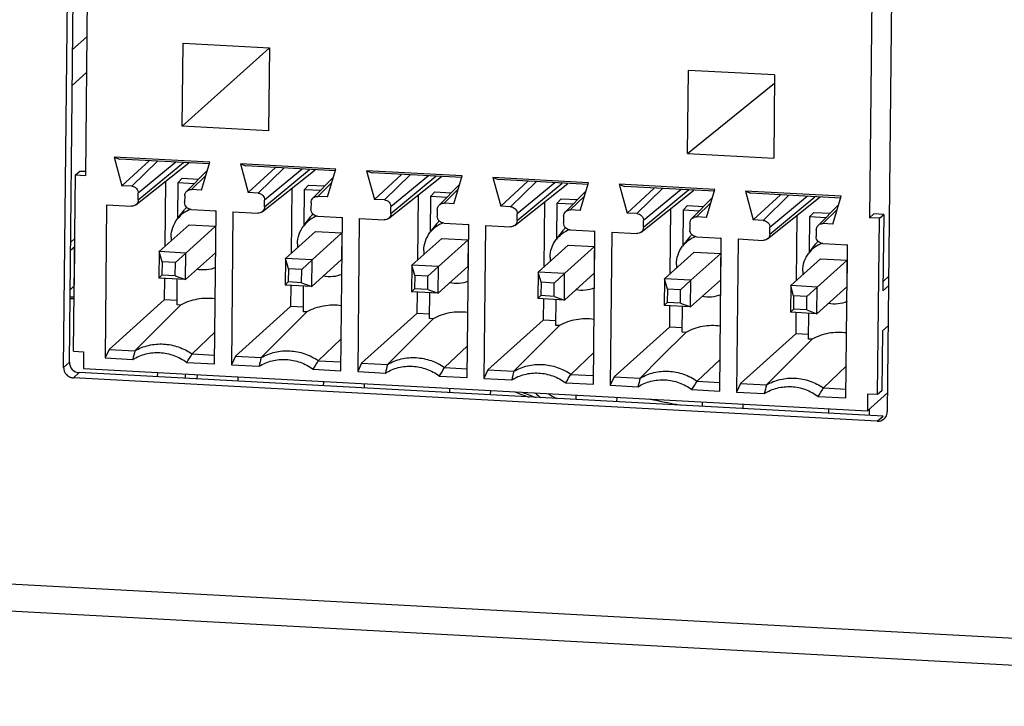
# Model space of a CAD drawing. Units: millimetres. Extents: x 103 to 1759, y -7 to 1143.
# Drawn here: x 1471 to 1500, y 134 to 155 of the extents above; entities that cross this region are included whole.
import ezdxf

# ---------------------------------------------------------------- set-up
doc = ezdxf.new("R2010")
doc.units = ezdxf.units.MM

msp = doc.modelspace()

# ---------------------------------------------------------------- linework, layer by layer
at = {"linetype": 'Continuous'}
for p, q in [((1472.231, 144.553), (1472.463, 166.795)), ((1472.059, 144.399), (1472.291, 166.641)), ((1496.56, 165.332), (1496.327, 143.09)), ((1472.806, 159.79), (1472.704, 150.05)), ((1495.902, 158.544), (1495.801, 148.804)), ((1522.004, 135.234), (1165.668, 154.458)), ((1472.747, 154.136), (1472.327, 153.759)), ((1475.558, 151.501), (1475.583, 153.95)), ((1478.122, 153.802), (1475.558, 151.501)), ((1475.583, 153.95), (1478.123, 153.813)), ((1478.123, 153.813), (1478.097, 151.364)), ((1522.375, 134.417), (1165.219, 153.685)), ((1472.736, 153.081), (1472.316, 152.704)), ((1490.441, 150.698), (1490.467, 153.147)), ((1493.006, 153.01), (1490.467, 153.147)), ((1493.006, 153.01), (1492.98, 150.561)), ((1490.441, 150.698), (1493.003, 152.769)), ((1478.097, 151.364), (1475.558, 151.501)), ((1476.365, 150.441), (1473.547, 150.593)), ((1473.547, 150.593), (1473.706, 150.531)), ((1473.547, 150.593), (1473.776, 149.748)), ((1490.441, 150.698), (1492.98, 150.561)), ((1476.35, 150.389), (1473.706, 150.531)), ((1474.578, 150.484), (1473.776, 149.748)), ((1474.069, 149.732), (1474.826, 150.471)), ((1474.19, 149.184), (1475.749, 150.421)), ((1474.26, 149.329), (1475.59, 150.43)), ((1475.369, 150.441), (1474.262, 149.525)), ((1476.12, 149.621), (1476.365, 150.441)), ((1480.086, 150.24), (1477.268, 150.392)), ((1477.268, 150.392), (1477.427, 150.33)), ((1477.268, 150.392), (1477.497, 149.547)), ((1480.071, 150.188), (1477.427, 150.33)), ((1478.299, 150.283), (1477.497, 149.547)), ((1477.79, 149.531), (1478.547, 150.27)), ((1472.357, 144.873), (1472.411, 150.066)), ((1472.411, 150.066), (1472.54, 150.182)), ((1472.411, 150.066), (1472.704, 150.05)), ((1472.54, 150.182), (1472.705, 150.173)), ((1475.441, 149.842), (1475.559, 149.969)), ((1475.559, 149.969), (1476.039, 149.943)), ((1475.683, 149.582), (1476.293, 150.2)), ((1476.248, 150.048), (1475.827, 149.637)), ((1477.911, 148.983), (1479.469, 150.22)), ((1477.981, 149.129), (1479.31, 150.229)), ((1479.09, 150.241), (1477.983, 149.325)), ((1479.404, 149.381), (1480.014, 150)), ((1479.84, 149.42), (1480.086, 150.24)), ((1483.807, 150.04), (1480.989, 150.192)), ((1480.989, 150.192), (1481.148, 150.13)), ((1480.989, 150.192), (1481.217, 149.346)), ((1483.791, 149.987), (1481.148, 150.13)), ((1482.02, 150.083), (1481.217, 149.346)), ((1481.51, 149.33), (1482.267, 150.069)), ((1481.631, 148.782), (1483.19, 150.02)), ((1481.702, 148.928), (1483.031, 150.028)), ((1482.811, 150.04), (1481.704, 149.124)), ((1483.561, 149.22), (1483.807, 150.04)), ((1487.528, 149.839), (1484.71, 149.991)), ((1484.71, 149.991), (1484.869, 149.929)), ((1484.71, 149.991), (1484.938, 149.145)), ((1474.069, 149.732), (1473.776, 149.748)), ((1475.061, 149.876), (1475.041, 147.956)), ((1475.43, 148.791), (1475.441, 149.842)), ((1475.441, 149.842), (1475.915, 149.817)), ((1478.782, 149.675), (1478.762, 147.755)), ((1479.161, 149.642), (1479.28, 149.768)), ((1479.28, 149.768), (1479.76, 149.742)), ((1479.968, 149.847), (1479.547, 149.436)), ((1483.125, 149.181), (1483.735, 149.799)), ((1487.512, 149.786), (1484.869, 149.929)), ((1485.741, 149.882), (1484.938, 149.145)), ((1485.231, 149.13), (1485.988, 149.869)), ((1485.352, 148.582), (1486.911, 149.819)), ((1485.422, 148.727), (1486.752, 149.827)), ((1486.532, 149.839), (1485.424, 148.923)), ((1487.282, 149.019), (1487.528, 149.839)), ((1491.249, 149.638), (1488.431, 149.79)), ((1488.431, 149.79), (1488.59, 149.728)), ((1488.431, 149.79), (1488.659, 148.945)), ((1491.233, 149.586), (1488.59, 149.728)), ((1489.461, 149.681), (1488.659, 148.945)), ((1474.26, 149.329), (1474.262, 149.525)), ((1475.629, 149.452), (1475.627, 149.256)), ((1476.12, 149.621), (1475.827, 149.637)), ((1477.79, 149.531), (1477.497, 149.547)), ((1479.15, 148.591), (1479.161, 149.642)), ((1479.161, 149.642), (1479.635, 149.616)), ((1479.84, 149.42), (1479.547, 149.436)), ((1482.503, 149.474), (1482.483, 147.555)), ((1482.871, 148.39), (1482.882, 149.441)), ((1482.882, 149.441), (1483.001, 149.567)), ((1482.882, 149.441), (1483.356, 149.415)), ((1483.001, 149.567), (1483.481, 149.542)), ((1483.689, 149.646), (1483.268, 149.235)), ((1486.845, 148.98), (1487.456, 149.598)), ((1487.41, 149.446), (1486.989, 149.035)), ((1488.952, 148.929), (1489.709, 149.668)), ((1489.073, 148.381), (1490.632, 149.618)), ((1489.143, 148.526), (1490.473, 149.627)), ((1490.253, 149.639), (1489.145, 148.722)), ((1490.566, 148.779), (1491.177, 149.398)), ((1491.003, 148.818), (1491.249, 149.638)), ((1494.97, 149.437), (1492.151, 149.59)), ((1492.151, 149.59), (1492.31, 149.528)), ((1492.151, 149.59), (1492.38, 148.744)), ((1494.954, 149.385), (1492.31, 149.528)), ((1493.182, 149.48), (1492.38, 148.744)), ((1492.673, 148.728), (1493.43, 149.467)), ((1492.794, 148.18), (1494.353, 149.417)), ((1492.864, 148.326), (1494.194, 149.426)), ((1493.973, 149.438), (1492.866, 148.522)), ((1494.724, 148.617), (1494.97, 149.437)), ((1473.33, 149.183), (1473.283, 144.676)), ((1473.33, 149.183), (1474.063, 149.144)), ((1477.981, 149.129), (1477.983, 149.325)), ((1479.35, 149.251), (1479.348, 149.055)), ((1481.51, 149.33), (1481.217, 149.346)), ((1481.702, 148.928), (1481.704, 149.124)), ((1483.561, 149.22), (1483.268, 149.235)), ((1485.231, 149.13), (1484.938, 149.145)), ((1486.224, 149.273), (1486.204, 147.354)), ((1486.592, 148.189), (1486.603, 149.24)), ((1486.603, 149.24), (1486.722, 149.367)), ((1486.603, 149.24), (1487.077, 149.215)), ((1486.722, 149.367), (1487.202, 149.341)), ((1490.324, 149.04), (1490.443, 149.166)), ((1490.443, 149.166), (1490.923, 149.14)), ((1491.131, 149.245), (1490.71, 148.834)), ((1494.287, 148.578), (1494.897, 149.197)), ((1475.43, 148.791), (1475.621, 149.04)), ((1475.82, 149.049), (1476.553, 149.01)), ((1476.506, 144.502), (1476.553, 149.01)), ((1477.051, 148.983), (1477.004, 144.475)), ((1477.051, 148.983), (1477.783, 148.943)), ((1479.15, 148.591), (1479.342, 148.839)), ((1479.541, 148.848), (1480.274, 148.809)), ((1480.227, 144.302), (1480.274, 148.809)), ((1483.071, 149.05), (1483.069, 148.854)), ((1485.422, 148.727), (1485.424, 148.923)), ((1486.792, 148.849), (1486.79, 148.653)), ((1487.282, 149.019), (1486.989, 149.035)), ((1488.952, 148.929), (1488.659, 148.945)), ((1489.945, 149.073), (1489.925, 147.153)), ((1490.313, 147.988), (1490.324, 149.04)), ((1490.324, 149.04), (1490.798, 149.014)), ((1491.003, 148.818), (1490.71, 148.834)), ((1493.666, 148.872), (1493.645, 146.952)), ((1494.034, 147.788), (1494.045, 148.839)), ((1494.045, 148.839), (1494.164, 148.965)), ((1494.045, 148.839), (1494.519, 148.813)), ((1494.164, 148.965), (1494.643, 148.939)), ((1494.852, 149.044), (1494.431, 148.633)), ((1495.929, 148.92), (1495.801, 148.804)), ((1496.094, 148.789), (1495.801, 148.804)), ((1496.222, 148.904), (1495.929, 148.92)), ((1496.094, 148.789), (1496.222, 148.904)), ((1496.222, 148.904), (1496.199, 146.651)), ((1475.758, 148.6), (1474.878, 147.809)), ((1476.54, 148.558), (1475.659, 147.767)), ((1475.758, 148.6), (1476.54, 148.558)), ((1476.54, 148.558), (1476.532, 147.774)), ((1480.772, 148.782), (1480.725, 144.275)), ((1480.772, 148.782), (1481.504, 148.742)), ((1482.871, 148.39), (1483.063, 148.638)), ((1483.262, 148.648), (1483.995, 148.608)), ((1483.947, 144.101), (1483.995, 148.608)), ((1484.493, 148.581), (1484.446, 144.074)), ((1484.493, 148.581), (1485.225, 148.542)), ((1489.143, 148.526), (1489.145, 148.722)), ((1490.513, 148.649), (1490.511, 148.453)), ((1492.673, 148.728), (1492.38, 148.744)), ((1492.864, 148.326), (1492.866, 148.522)), ((1494.724, 148.617), (1494.431, 148.633)), ((1496.039, 143.596), (1496.094, 148.789)), ((1479.479, 148.399), (1478.599, 147.609)), ((1480.261, 148.357), (1479.38, 147.566)), ((1479.479, 148.399), (1480.261, 148.357)), ((1480.261, 148.357), (1480.252, 147.573)), ((1486.592, 148.189), (1486.784, 148.438)), ((1486.983, 148.447), (1487.715, 148.407)), ((1487.668, 143.9), (1487.715, 148.407)), ((1488.213, 148.38), (1488.166, 143.873)), ((1488.213, 148.38), (1488.946, 148.341)), ((1490.313, 147.988), (1490.505, 148.237)), ((1490.704, 148.246), (1491.436, 148.207)), ((1494.233, 148.448), (1494.231, 148.252)), ((1472.265, 147.849), (1472.389, 147.961)), ((1472.391, 148.191), (1472.267, 148.079)), ((1472.383, 147.955), (1472.372, 146.93)), ((1483.2, 148.198), (1482.319, 147.408)), ((1483.981, 148.156), (1483.101, 147.366)), ((1483.2, 148.198), (1483.981, 148.156)), ((1483.981, 148.156), (1483.973, 147.372)), ((1486.921, 147.997), (1486.04, 147.207)), ((1487.702, 147.955), (1486.821, 147.165)), ((1486.921, 147.997), (1487.702, 147.955)), ((1487.702, 147.955), (1487.694, 147.171)), ((1491.389, 143.699), (1491.436, 148.207)), ((1491.934, 148.18), (1491.887, 143.673)), ((1491.934, 148.18), (1492.667, 148.14)), ((1494.034, 147.788), (1494.225, 148.036)), ((1494.425, 148.045), (1495.157, 148.006)), ((1495.11, 143.499), (1495.157, 148.006)), ((1474.878, 147.809), (1474.869, 147.025)), ((1475.659, 147.767), (1474.878, 147.809)), ((1474.964, 147.506), (1474.878, 147.809)), ((1475.659, 147.767), (1475.354, 147.485)), ((1475.651, 146.983), (1476.532, 147.774)), ((1475.651, 146.983), (1475.659, 147.767)), ((1490.642, 147.797), (1489.761, 147.006)), ((1491.423, 147.755), (1490.542, 146.964)), ((1490.642, 147.797), (1491.423, 147.755)), ((1491.423, 147.755), (1491.415, 146.971)), ((1474.964, 147.506), (1474.959, 147.114)), ((1475.354, 147.485), (1474.964, 147.506)), ((1475.35, 147.093), (1475.354, 147.485)), ((1478.599, 147.609), (1478.59, 146.825)), ((1479.38, 147.566), (1478.599, 147.609)), ((1478.684, 147.306), (1478.599, 147.609)), ((1479.38, 147.566), (1479.075, 147.285)), ((1479.372, 146.783), (1480.252, 147.573)), ((1479.372, 146.783), (1479.38, 147.566)), ((1482.319, 147.408), (1482.311, 146.624)), ((1483.101, 147.366), (1482.319, 147.408)), ((1482.405, 147.105), (1482.319, 147.408)), ((1483.101, 147.366), (1482.796, 147.084)), ((1483.092, 146.582), (1483.973, 147.372)), ((1483.092, 146.582), (1483.101, 147.366)), ((1494.363, 147.596), (1493.482, 146.806)), ((1495.144, 147.554), (1494.263, 146.763)), ((1494.363, 147.596), (1495.144, 147.554)), ((1495.144, 147.554), (1495.136, 146.77)), ((1474.869, 147.025), (1474.959, 147.114)), ((1475.35, 147.093), (1474.959, 147.114)), ((1475.35, 147.093), (1475.651, 146.983)), ((1478.684, 147.306), (1478.68, 146.914)), ((1479.075, 147.285), (1478.684, 147.306)), ((1479.071, 146.893), (1479.075, 147.285)), ((1482.405, 147.105), (1482.401, 146.713)), ((1482.796, 147.084), (1482.405, 147.105)), ((1482.792, 146.692), (1482.796, 147.084)), ((1486.04, 147.207), (1486.032, 146.423)), ((1486.821, 147.165), (1486.04, 147.207)), ((1486.126, 146.904), (1486.04, 147.207)), ((1486.821, 147.165), (1486.517, 146.883)), ((1486.813, 146.381), (1487.694, 147.171)), ((1486.813, 146.381), (1486.821, 147.165)), ((1496.202, 146.932), (1496.369, 147.082)), ((1472.253, 146.687), (1472.377, 146.798)), ((1475.651, 146.983), (1474.869, 147.025)), ((1475.031, 147.017), (1475.025, 146.39)), ((1475.403, 146.237), (1475.411, 146.996)), ((1478.59, 146.825), (1478.68, 146.914)), ((1479.372, 146.783), (1478.59, 146.825)), ((1479.071, 146.893), (1478.68, 146.914)), ((1478.752, 146.816), (1478.746, 146.19)), ((1479.071, 146.893), (1479.372, 146.783)), ((1479.124, 146.036), (1479.132, 146.795)), ((1486.126, 146.904), (1486.122, 146.512)), ((1486.517, 146.883), (1486.126, 146.904)), ((1486.513, 146.491), (1486.517, 146.883)), ((1489.761, 147.006), (1489.753, 146.222)), ((1490.542, 146.964), (1489.761, 147.006)), ((1489.847, 146.703), (1489.761, 147.006)), ((1490.542, 146.964), (1490.238, 146.682)), ((1490.534, 146.18), (1491.415, 146.971)), ((1490.534, 146.18), (1490.542, 146.964)), ((1493.482, 146.806), (1493.474, 146.022)), ((1494.263, 146.763), (1493.482, 146.806)), ((1493.568, 146.503), (1493.482, 146.806)), ((1496.199, 146.651), (1496.366, 146.801)), ((1482.311, 146.624), (1482.401, 146.713)), ((1483.092, 146.582), (1482.311, 146.624)), ((1482.792, 146.692), (1482.401, 146.713)), ((1482.473, 146.615), (1482.467, 145.989)), ((1482.792, 146.692), (1483.092, 146.582)), ((1482.845, 145.836), (1482.852, 146.595)), ((1486.032, 146.423), (1486.122, 146.512)), ((1486.513, 146.491), (1486.122, 146.512)), ((1486.513, 146.491), (1486.813, 146.381)), ((1489.847, 146.703), (1489.843, 146.312)), ((1490.238, 146.682), (1489.847, 146.703)), ((1490.233, 146.29), (1490.238, 146.682)), ((1493.568, 146.503), (1493.564, 146.111)), ((1493.958, 146.482), (1493.568, 146.503)), ((1493.954, 146.09), (1493.958, 146.482)), ((1494.263, 146.763), (1493.958, 146.482)), ((1494.255, 145.98), (1495.136, 146.77)), ((1494.255, 145.98), (1494.263, 146.763)), ((1472.373, 146.414), (1472.25, 146.42)), ((1472.373, 146.463), (1472.251, 146.469)), ((1475.025, 146.39), (1473.401, 144.928)), ((1474.763, 145.487), (1475.507, 146.232)), ((1475.404, 146.37), (1475.025, 146.39)), ((1475.507, 146.232), (1475.403, 146.237)), ((1486.813, 146.381), (1486.032, 146.423)), ((1486.194, 146.414), (1486.187, 145.788)), ((1486.565, 145.635), (1486.573, 146.394)), ((1489.753, 146.222), (1489.843, 146.312)), ((1490.534, 146.18), (1489.753, 146.222)), ((1490.233, 146.29), (1489.843, 146.312)), ((1489.915, 146.214), (1489.908, 145.587)), ((1490.233, 146.29), (1490.534, 146.18)), ((1490.286, 145.434), (1490.294, 146.193)), ((1478.746, 146.19), (1477.121, 144.727)), ((1478.484, 145.287), (1479.228, 146.031)), ((1479.125, 146.169), (1478.746, 146.19)), ((1479.228, 146.031), (1479.124, 146.036)), ((1482.467, 145.989), (1480.842, 144.526)), ((1482.846, 145.968), (1482.467, 145.989)), ((1493.474, 146.022), (1493.564, 146.111)), ((1494.255, 145.98), (1493.474, 146.022)), ((1493.954, 146.09), (1493.564, 146.111)), ((1493.636, 146.013), (1493.629, 145.387)), ((1493.954, 146.09), (1494.255, 145.98)), ((1494.007, 145.233), (1494.015, 145.993)), ((1482.205, 145.086), (1482.949, 145.83)), ((1482.949, 145.83), (1482.845, 145.836)), ((1486.187, 145.788), (1484.563, 144.325)), ((1485.926, 144.885), (1486.67, 145.629)), ((1486.567, 145.768), (1486.187, 145.788)), ((1486.67, 145.629), (1486.565, 145.635)), ((1496.354, 145.625), (1496.187, 145.475)), ((1474.162, 144.887), (1474.763, 145.487)), ((1476.516, 145.435), (1475.845, 144.796)), ((1489.908, 145.587), (1488.284, 144.125)), ((1489.646, 144.685), (1490.391, 145.429)), ((1490.288, 145.567), (1489.908, 145.587)), ((1490.391, 145.429), (1490.286, 145.434)), ((1493.629, 145.387), (1492.005, 143.924)), ((1494.008, 145.366), (1493.629, 145.387)), ((1496.187, 145.475), (1496.168, 143.711)), ((1477.883, 144.686), (1478.484, 145.287)), ((1480.236, 145.235), (1479.565, 144.595)), ((1481.604, 144.485), (1482.205, 145.086)), ((1483.957, 145.034), (1483.286, 144.394)), ((1493.367, 144.484), (1494.111, 145.228)), ((1494.111, 145.228), (1494.007, 145.233)), ((1472.357, 144.873), (1472.65, 144.857)), ((1472.65, 144.857), (1472.645, 144.368)), ((1473.401, 144.928), (1473.283, 144.676)), ((1473.401, 144.928), (1474.162, 144.887)), ((1475.845, 144.796), (1476.508, 144.76)), ((1485.325, 144.284), (1485.926, 144.885)), ((1487.678, 144.833), (1487.007, 144.194)), ((1472.059, 144.399), (1472.231, 144.553)), ((1473.283, 144.676), (1474.099, 144.632)), ((1475.689, 144.546), (1476.506, 144.502)), ((1477.121, 144.727), (1477.004, 144.475)), ((1477.004, 144.475), (1477.82, 144.431)), ((1477.121, 144.727), (1477.883, 144.686)), ((1479.565, 144.595), (1480.229, 144.559)), ((1480.842, 144.526), (1480.725, 144.275)), ((1480.842, 144.526), (1481.604, 144.485)), ((1489.046, 144.084), (1489.646, 144.685)), ((1491.399, 144.633), (1490.728, 143.993)), ((1492.766, 143.883), (1493.367, 144.484)), ((1472.349, 144.089), (1472.52, 144.244)), ((1496.203, 142.966), (1472.52, 144.244)), ((1472.645, 144.368), (1495.741, 143.121)), ((1474.829, 144.25), (1474.816, 144.12)), ((1475.648, 144.205), (1475.63, 144.076)), ((1475.993, 144.187), (1475.991, 144.056)), ((1479.41, 144.346), (1480.227, 144.302)), ((1480.725, 144.275), (1481.541, 144.231)), ((1483.286, 144.394), (1483.95, 144.358)), ((1484.563, 144.325), (1484.446, 144.074)), ((1484.563, 144.325), (1485.325, 144.284)), ((1487.007, 144.194), (1487.671, 144.158)), ((1495.12, 144.432), (1494.449, 143.792)), ((1496.031, 142.812), (1472.349, 144.089)), ((1477.192, 144.122), (1477.191, 143.992)), ((1479.713, 143.986), (1479.712, 143.856)), ((1480.913, 143.921), (1480.911, 143.791)), ((1483.131, 144.145), (1483.947, 144.101)), ((1484.446, 144.074), (1485.262, 144.03)), ((1486.852, 143.944), (1487.668, 143.9)), ((1488.284, 144.125), (1488.166, 143.873)), ((1488.166, 143.873), (1488.983, 143.829)), ((1488.284, 144.125), (1489.046, 144.084)), ((1490.728, 143.993), (1491.392, 143.957)), ((1492.005, 143.924), (1491.887, 143.673)), ((1492.005, 143.924), (1492.766, 143.883)), ((1483.434, 143.785), (1483.433, 143.655)), ((1484.634, 143.721), (1484.632, 143.59)), ((1487.155, 143.585), (1487.154, 143.454)), ((1490.573, 143.743), (1491.389, 143.699)), ((1491.887, 143.673), (1492.704, 143.628)), ((1494.449, 143.792), (1495.113, 143.756)), ((1495.741, 143.121), (1496.333, 143.653)), ((1495.746, 143.611), (1495.741, 143.121)), ((1496.039, 143.596), (1495.746, 143.611)), ((1496.168, 143.711), (1496.039, 143.596)), ((1488.355, 143.52), (1488.353, 143.389)), ((1490.876, 143.384), (1490.875, 143.253)), ((1492.075, 143.319), (1492.074, 143.189)), ((1494.293, 143.543), (1495.11, 143.499)), ((1494.597, 143.183), (1494.595, 143.053)), ((1495.797, 143.171), (1495.795, 142.988)), ((1496.031, 142.812), (1496.203, 142.966))]:
    msp.add_line(p, q, dxfattribs=at)
for centre, radius, start, end in [((1476.351, 148.477), 0.922, 136.3472, 142.3367), ((1476.095, 148.242), 0.862, 109.8761, 142.3142), ((1476.093, 148.144), 0.964, 61.4551, 64.2629), ((1479.816, 148.041), 0.862, 109.8761, 142.3142), ((1480.072, 148.276), 0.922, 136.3472, 142.3367), ((1479.814, 147.943), 0.964, 61.4551, 64.2629), ((1483.537, 147.841), 0.862, 109.8761, 142.3142), ((1483.793, 148.075), 0.922, 136.3472, 142.3367), ((1483.535, 147.743), 0.964, 61.4551, 64.2629), ((1476.157, 148.227), 0.927, 179.4207, 185.9522), ((1487.258, 147.64), 0.862, 109.8761, 142.3142), ((1487.514, 147.874), 0.922, 136.3472, 142.3367), ((1487.255, 147.542), 0.964, 61.4551, 64.2629), ((1490.979, 147.439), 0.862, 109.8761, 142.3142), ((1491.234, 147.674), 0.922, 136.3472, 142.3367), ((1479.878, 148.026), 0.927, 179.4207, 185.9522), ((1490.976, 147.341), 0.964, 61.4551, 64.2629), ((1494.699, 147.239), 0.862, 109.8761, 142.3142), ((1494.955, 147.473), 0.922, 136.3472, 142.3367), ((1494.697, 147.14), 0.964, 61.4551, 64.2629), ((1483.599, 147.825), 0.927, 179.4207, 185.9522), ((1487.32, 147.624), 0.927, 179.4207, 185.9522), ((1491.04, 147.424), 0.927, 179.4207, 185.9522), ((1494.761, 147.223), 0.927, 179.4207, 185.9522), ((1473.214, 146.921), 0.842, 179.4213, 186.2315), ((1500.002, 138.377), 26.648, 165.8601, 166.4235), ((1443.873, 164.529), 37.571, 327.8685, 328.3165), ((1503.723, 138.176), 26.648, 165.8601, 166.4235), ((1447.594, 164.328), 37.571, 327.8685, 328.3165), ((1507.444, 137.975), 26.648, 165.8601, 166.4235), ((1451.315, 164.128), 37.571, 327.8685, 328.3165), ((1511.165, 137.775), 26.648, 165.8601, 166.4235), ((1455.036, 163.927), 37.571, 327.8685, 328.3165), ((1514.886, 137.574), 26.648, 165.8601, 166.4235), ((1458.756, 163.726), 37.571, 327.8685, 328.3165), ((1518.607, 137.373), 26.648, 165.8601, 166.4235), ((1488.448, 151.639), 8.54, 248.7789, 250.1779), ((1488.91, 152.922), 9.904, 250.1782, 251.5652), ((1462.477, 163.525), 37.571, 327.8685, 328.3165), ((1496.037, 143.093), 0.29, 343.7183, 359.329)]:
    msp.add_arc(centre, radius, start, end, dxfattribs=at)
for points, knots in [([(1474.069, 149.732), (1474.119, 149.729), (1474.222, 149.681), (1474.263, 149.576), (1474.262, 149.525)], [0, 0, 0, 0, 0.499674, 1, 1, 1, 1]), ([(1475.683, 149.582), (1475.71, 149.61), (1475.761, 149.635), (1475.813, 149.638), (1475.827, 149.637)], [0, 0, 0, 0, 0.745107, 1, 1, 1, 1]), ([(1477.79, 149.531), (1477.84, 149.528), (1477.942, 149.48), (1477.983, 149.375), (1477.983, 149.325)], [0, 0, 0, 0, 0.499674, 1, 1, 1, 1]), ([(1479.404, 149.381), (1479.431, 149.409), (1479.482, 149.435), (1479.534, 149.437), (1479.547, 149.436)], [0, 0, 0, 0, 0.745107, 1, 1, 1, 1]), ([(1474.26, 149.329), (1474.26, 149.301), (1474.247, 149.246), (1474.211, 149.201), (1474.19, 149.184)], [0, 0, 0, 0, 0.503336, 1, 1, 1, 1]), ([(1475.82, 149.049), (1475.77, 149.052), (1475.668, 149.1), (1475.627, 149.205), (1475.627, 149.256)], [0, 0, 0, 0, 0.499674, 1, 1, 1, 1]), ([(1477.981, 149.129), (1477.98, 149.101), (1477.968, 149.045), (1477.932, 149), (1477.91, 148.983)], [0, 0, 0, 0, 0.503336, 1, 1, 1, 1]), ([(1481.51, 149.33), (1481.561, 149.328), (1481.663, 149.28), (1481.704, 149.175), (1481.704, 149.124)], [0, 0, 0, 0, 0.499674, 1, 1, 1, 1]), ([(1483.125, 149.181), (1483.152, 149.208), (1483.203, 149.234), (1483.255, 149.236), (1483.268, 149.235)], [0, 0, 0, 0, 0.745107, 1, 1, 1, 1]), ([(1485.231, 149.13), (1485.282, 149.127), (1485.384, 149.079), (1485.425, 148.974), (1485.424, 148.923)], [0, 0, 0, 0, 0.499674, 1, 1, 1, 1]), ([(1479.541, 148.848), (1479.491, 148.851), (1479.388, 148.899), (1479.347, 149.004), (1479.348, 149.055)], [0, 0, 0, 0, 0.499674, 1, 1, 1, 1]), ([(1481.702, 148.928), (1481.701, 148.9), (1481.689, 148.844), (1481.653, 148.799), (1481.631, 148.782)], [0, 0, 0, 0, 0.503336, 1, 1, 1, 1]), ([(1483.262, 148.648), (1483.212, 148.65), (1483.109, 148.698), (1483.068, 148.803), (1483.069, 148.854)], [0, 0, 0, 0, 0.499674, 1, 1, 1, 1]), ([(1486.845, 148.98), (1486.873, 149.008), (1486.924, 149.033), (1486.976, 149.035), (1486.989, 149.035)], [0, 0, 0, 0, 0.745107, 1, 1, 1, 1]), ([(1488.952, 148.929), (1489.003, 148.926), (1489.105, 148.878), (1489.146, 148.773), (1489.145, 148.722)], [0, 0, 0, 0, 0.499674, 1, 1, 1, 1]), ([(1490.566, 148.779), (1490.593, 148.807), (1490.644, 148.832), (1490.697, 148.835), (1490.71, 148.834)], [0, 0, 0, 0, 0.745107, 1, 1, 1, 1]), ([(1475.23, 148.236), (1475.231, 148.332), (1475.263, 148.523), (1475.355, 148.695), (1475.413, 148.769)], [0, 0, 0, 0, 0.502928, 1, 1, 1, 1]), ([(1478.951, 148.035), (1478.952, 148.131), (1478.984, 148.323), (1479.076, 148.494), (1479.134, 148.569)], [0, 0, 0, 0, 0.502928, 1, 1, 1, 1]), ([(1485.422, 148.727), (1485.422, 148.699), (1485.41, 148.643), (1485.374, 148.599), (1485.352, 148.582)], [0, 0, 0, 0, 0.503336, 1, 1, 1, 1]), ([(1486.983, 148.447), (1486.932, 148.45), (1486.83, 148.497), (1486.789, 148.603), (1486.79, 148.653)], [0, 0, 0, 0, 0.499674, 1, 1, 1, 1]), ([(1489.143, 148.526), (1489.143, 148.499), (1489.13, 148.443), (1489.094, 148.398), (1489.073, 148.381)], [0, 0, 0, 0, 0.503336, 1, 1, 1, 1]), ([(1492.673, 148.728), (1492.724, 148.725), (1492.826, 148.678), (1492.867, 148.572), (1492.866, 148.522)], [0, 0, 0, 0, 0.499674, 1, 1, 1, 1]), ([(1494.287, 148.578), (1494.314, 148.606), (1494.365, 148.632), (1494.418, 148.634), (1494.431, 148.633)], [0, 0, 0, 0, 0.745107, 1, 1, 1, 1]), ([(1482.672, 147.835), (1482.673, 147.93), (1482.705, 148.122), (1482.797, 148.293), (1482.854, 148.368)], [0, 0, 0, 0, 0.502928, 1, 1, 1, 1]), ([(1490.704, 148.246), (1490.653, 148.249), (1490.551, 148.297), (1490.51, 148.402), (1490.511, 148.453)], [0, 0, 0, 0, 0.499674, 1, 1, 1, 1]), ([(1492.864, 148.326), (1492.864, 148.298), (1492.851, 148.242), (1492.815, 148.197), (1492.794, 148.18)], [0, 0, 0, 0, 0.503336, 1, 1, 1, 1]), ([(1494.425, 148.045), (1494.374, 148.048), (1494.272, 148.096), (1494.231, 148.201), (1494.231, 148.252)], [0, 0, 0, 0, 0.499674, 1, 1, 1, 1]), ([(1486.392, 147.634), (1486.393, 147.73), (1486.425, 147.921), (1486.517, 148.092), (1486.575, 148.167)], [0, 0, 0, 0, 0.502928, 1, 1, 1, 1]), ([(1490.113, 147.433), (1490.114, 147.529), (1490.146, 147.72), (1490.238, 147.892), (1490.296, 147.966)], [0, 0, 0, 0, 0.502928, 1, 1, 1, 1]), ([(1493.834, 147.232), (1493.835, 147.328), (1493.867, 147.52), (1493.959, 147.691), (1494.017, 147.766)], [0, 0, 0, 0, 0.502928, 1, 1, 1, 1]), ([(1476.536, 147.339), (1476.452, 147.303), (1476.27, 147.257), (1476.082, 147.268), (1475.991, 147.288)], [0, 0, 0, 0, 0.49688, 1, 1, 1, 1]), ([(1480.257, 147.138), (1480.173, 147.102), (1479.991, 147.056), (1479.803, 147.068), (1479.712, 147.087)], [0, 0, 0, 0, 0.49688, 1, 1, 1, 1]), ([(1483.978, 146.938), (1483.894, 146.901), (1483.711, 146.855), (1483.524, 146.867), (1483.433, 146.886)], [0, 0, 0, 0, 0.49688, 1, 1, 1, 1]), ([(1487.699, 146.737), (1487.615, 146.701), (1487.432, 146.654), (1487.245, 146.666), (1487.154, 146.686)], [0, 0, 0, 0, 0.49688, 1, 1, 1, 1]), ([(1491.42, 146.536), (1491.335, 146.5), (1491.153, 146.454), (1490.966, 146.465), (1490.875, 146.485)], [0, 0, 0, 0, 0.49688, 1, 1, 1, 1]), ([(1476.526, 146.415), (1476.352, 146.44), (1475.996, 146.434), (1475.659, 146.315), (1475.507, 146.232)], [0, 0, 0, 0, 0.502988, 1, 1, 1, 1]), ([(1480.247, 146.215), (1480.073, 146.239), (1479.716, 146.234), (1479.38, 146.115), (1479.228, 146.031)], [0, 0, 0, 0, 0.502988, 1, 1, 1, 1]), ([(1495.14, 146.336), (1495.056, 146.299), (1494.874, 146.253), (1494.686, 146.265), (1494.596, 146.284)], [0, 0, 0, 0, 0.49688, 1, 1, 1, 1]), ([(1483.968, 146.014), (1483.793, 146.038), (1483.437, 146.033), (1483.101, 145.914), (1482.949, 145.83)], [0, 0, 0, 0, 0.502988, 1, 1, 1, 1]), ([(1487.688, 145.813), (1487.514, 145.838), (1487.158, 145.832), (1486.822, 145.713), (1486.67, 145.629)], [0, 0, 0, 0, 0.502988, 1, 1, 1, 1]), ([(1491.409, 145.613), (1491.235, 145.637), (1490.879, 145.632), (1490.543, 145.513), (1490.391, 145.429)], [0, 0, 0, 0, 0.502988, 1, 1, 1, 1]), ([(1495.13, 145.412), (1494.956, 145.436), (1494.6, 145.431), (1494.264, 145.312), (1494.111, 145.228)], [0, 0, 0, 0, 0.502988, 1, 1, 1, 1]), ([(1474.162, 144.887), (1474.288, 144.959), (1474.564, 145.069), (1474.859, 145.094), (1475.006, 145.086)], [0, 0, 0, 0, 0.497454, 1, 1, 1, 1]), ([(1475.006, 145.086), (1475.154, 145.078), (1475.452, 145.019), (1475.721, 144.881), (1475.845, 144.796)], [0, 0, 0, 0, 0.497426, 1, 1, 1, 1]), ([(1474.099, 144.632), (1474.217, 144.705), (1474.477, 144.815), (1474.758, 144.842), (1474.897, 144.834)], [0, 0, 0, 0, 0.497375, 1, 1, 1, 1]), ([(1474.897, 144.834), (1475.038, 144.827), (1475.321, 144.768), (1475.574, 144.631), (1475.689, 144.546)], [0, 0, 0, 0, 0.497341, 1, 1, 1, 1]), ([(1477.883, 144.686), (1478.009, 144.759), (1478.285, 144.868), (1478.58, 144.893), (1478.727, 144.885)], [0, 0, 0, 0, 0.497454, 1, 1, 1, 1]), ([(1478.727, 144.885), (1478.875, 144.877), (1479.172, 144.819), (1479.442, 144.681), (1479.565, 144.595)], [0, 0, 0, 0, 0.497426, 1, 1, 1, 1]), ([(1472.231, 144.553), (1472.23, 144.477), (1472.291, 144.319), (1472.445, 144.248), (1472.52, 144.244)], [0, 0, 0, 0, 0.500326, 1, 1, 1, 1]), ([(1477.82, 144.431), (1477.937, 144.504), (1478.198, 144.615), (1478.479, 144.641), (1478.618, 144.633)], [0, 0, 0, 0, 0.497375, 1, 1, 1, 1]), ([(1478.618, 144.633), (1478.759, 144.626), (1479.042, 144.568), (1479.295, 144.431), (1479.41, 144.346)], [0, 0, 0, 0, 0.497341, 1, 1, 1, 1]), ([(1481.604, 144.485), (1481.73, 144.558), (1482.006, 144.667), (1482.301, 144.693), (1482.448, 144.685)], [0, 0, 0, 0, 0.497454, 1, 1, 1, 1]), ([(1482.448, 144.685), (1482.596, 144.677), (1482.893, 144.618), (1483.163, 144.48), (1483.286, 144.394)], [0, 0, 0, 0, 0.497426, 1, 1, 1, 1]), ([(1485.325, 144.284), (1485.451, 144.357), (1485.726, 144.466), (1486.022, 144.492), (1486.168, 144.484)], [0, 0, 0, 0, 0.497454, 1, 1, 1, 1]), ([(1486.168, 144.484), (1486.317, 144.476), (1486.614, 144.417), (1486.884, 144.279), (1487.007, 144.194)], [0, 0, 0, 0, 0.497426, 1, 1, 1, 1]), ([(1481.541, 144.231), (1481.658, 144.304), (1481.918, 144.414), (1482.199, 144.44), (1482.339, 144.433)], [0, 0, 0, 0, 0.497375, 1, 1, 1, 1]), ([(1482.339, 144.433), (1482.48, 144.425), (1482.762, 144.367), (1483.016, 144.23), (1483.131, 144.145)], [0, 0, 0, 0, 0.497341, 1, 1, 1, 1]), ([(1485.262, 144.03), (1485.379, 144.103), (1485.639, 144.213), (1485.92, 144.24), (1486.059, 144.232)], [0, 0, 0, 0, 0.497375, 1, 1, 1, 1]), ([(1486.059, 144.232), (1486.2, 144.224), (1486.483, 144.166), (1486.737, 144.029), (1486.852, 143.944)], [0, 0, 0, 0, 0.497341, 1, 1, 1, 1]), ([(1489.046, 144.084), (1489.171, 144.156), (1489.447, 144.266), (1489.743, 144.291), (1489.889, 144.283)], [0, 0, 0, 0, 0.497454, 1, 1, 1, 1]), ([(1489.889, 144.283), (1490.038, 144.275), (1490.335, 144.216), (1490.605, 144.078), (1490.728, 143.993)], [0, 0, 0, 0, 0.497426, 1, 1, 1, 1]), ([(1472.27, 144.104), (1472.283, 144.1), (1472.309, 144.093), (1472.335, 144.09), (1472.349, 144.089)], [0, 0, 0, 0, 0.503175, 1, 1, 1, 1]), ([(1488.983, 143.829), (1489.1, 143.902), (1489.36, 144.012), (1489.641, 144.039), (1489.78, 144.031)], [0, 0, 0, 0, 0.497375, 1, 1, 1, 1]), ([(1489.78, 144.031), (1489.921, 144.024), (1490.204, 143.965), (1490.458, 143.828), (1490.573, 143.743)], [0, 0, 0, 0, 0.497341, 1, 1, 1, 1]), ([(1492.766, 143.883), (1492.892, 143.956), (1493.168, 144.065), (1493.464, 144.09), (1493.61, 144.082)], [0, 0, 0, 0, 0.497454, 1, 1, 1, 1]), ([(1493.61, 144.082), (1493.758, 144.074), (1494.056, 144.016), (1494.325, 143.878), (1494.449, 143.792)], [0, 0, 0, 0, 0.497426, 1, 1, 1, 1]), ([(1492.704, 143.628), (1492.821, 143.701), (1493.081, 143.812), (1493.362, 143.838), (1493.501, 143.831)], [0, 0, 0, 0, 0.497375, 1, 1, 1, 1]), ([(1493.501, 143.831), (1493.642, 143.823), (1493.925, 143.765), (1494.179, 143.628), (1494.293, 143.543)], [0, 0, 0, 0, 0.497341, 1, 1, 1, 1]), ([(1490.196, 143.286), (1489.966, 143.327), (1489.664, 143.385), (1489.363, 143.45), (1489.291, 143.466)], [0, 0, 0, 0, 0.76041, 1, 1, 1, 1])]:
    msp.add_open_spline(points, degree=3, knots=knots, dxfattribs=at)
for points in [[(1475.629, 149.452), (1475.63, 149.499), (1475.65, 149.549), (1475.683, 149.582)], [(1474.19, 149.184), (1474.155, 149.156), (1474.107, 149.141), (1474.063, 149.144)], [(1479.35, 149.251), (1479.351, 149.298), (1479.371, 149.348), (1479.404, 149.381)], [(1483.071, 149.05), (1483.071, 149.097), (1483.092, 149.147), (1483.125, 149.181)], [(1477.91, 148.983), (1477.876, 148.955), (1477.828, 148.941), (1477.783, 148.943)], [(1486.792, 148.849), (1486.792, 148.896), (1486.812, 148.946), (1486.845, 148.98)], [(1481.631, 148.782), (1481.596, 148.755), (1481.549, 148.74), (1481.504, 148.742)], [(1485.352, 148.582), (1485.317, 148.554), (1485.269, 148.539), (1485.225, 148.542)], [(1490.513, 148.649), (1490.513, 148.696), (1490.533, 148.746), (1490.566, 148.779)], [(1494.233, 148.448), (1494.234, 148.495), (1494.254, 148.545), (1494.287, 148.578)], [(1489.073, 148.381), (1489.038, 148.353), (1488.99, 148.339), (1488.946, 148.341)], [(1492.794, 148.18), (1492.759, 148.152), (1492.711, 148.138), (1492.667, 148.14)], [(1472.059, 144.399), (1472.058, 144.323), (1472.09, 144.242), (1472.142, 144.187)], [(1472.142, 144.187), (1472.177, 144.15), (1472.222, 144.12), (1472.27, 144.104)], [(1485.563, 143.669), (1485.7, 143.613), (1485.84, 143.562), (1485.981, 143.514)], [(1485.958, 143.649), (1486.004, 143.599), (1486.054, 143.553), (1486.107, 143.51)], [(1486.332, 143.629), (1486.412, 143.577), (1486.496, 143.529), (1486.581, 143.485)], [(1496.235, 142.882), (1496.272, 142.916), (1496.301, 142.963), (1496.316, 143.012)], [(1496.031, 142.812), (1496.103, 142.808), (1496.181, 142.834), (1496.235, 142.882)]]:
    msp.add_open_spline(points, degree=3, dxfattribs=at)

doc.saveas('drawing.dxf')
